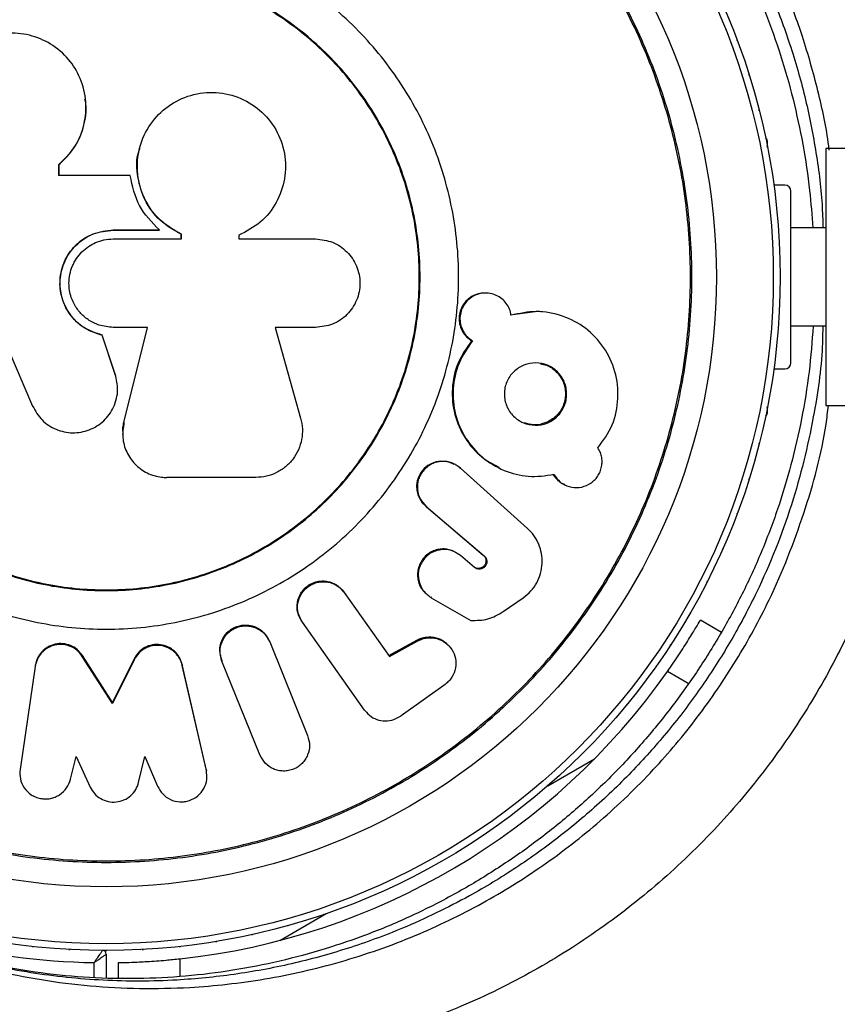
# Model space of a CAD drawing. Units: millimetres. Extents: x 0 to 5128, y 340 to 5232.
# Drawn here: x 3437 to 3504, y 2727 to 2807 of the extents above; entities that cross this region are included whole.
import ezdxf

# ---------------------------------------------------------------- set-up
doc = ezdxf.new("R2010")
doc.units = ezdxf.units.MM

msp = doc.modelspace()

# ---------------------------------------------------------------- linework, layer by layer
at = {"color": 7, "linetype": 'Continuous', "lineweight": 25, "ltscale": 20}
for p, q in [((3497.976, 2796.65), (3497.976, 2797.084)), ((3504.325, 2796.584), (3502.725, 2796.584)), ((3502.725, 2796.584), (3502.725, 2775.584)), ((3440.136, 2794.366), (3440.136, 2795.277)), ((3440.146, 2795.255), (3440.136, 2795.277)), ((3440.146, 2794.346), (3440.146, 2795.255)), ((3445.96, 2794.366), (3440.136, 2794.366)), ((3499.376, 2793.584), (3498.486, 2793.584)), ((3499.875, 2779.084), (3499.875, 2793.084)), ((3502.725, 2790.084), (3499.875, 2790.084)), ((3444.567, 2789.912), (3448.326, 2789.912)), ((3444.568, 2789.921), (3448.337, 2789.921)), ((3448.326, 2789.912), (3448.337, 2789.921)), ((3450.118, 2789.18), (3450.118, 2789.57)), ((3450.133, 2789.188), (3450.133, 2789.578)), ((3454.814, 2789.486), (3454.814, 2789.188)), ((3444.568, 2789.188), (3450.133, 2789.188)), ((3454.814, 2789.188), (3461.091, 2789.188)), ((3475.06, 2784.77), (3474.984, 2784.773)), ((3479.01, 2783.248), (3476.97, 2782.961)), ((3447.373, 2781.962), (3444.568, 2781.962)), ((3445.442, 2774.222), (3447.365, 2781.972)), ((3445.446, 2774.193), (3447.373, 2781.962)), ((3461.091, 2781.962), (3457.773, 2781.962)), ((3457.773, 2781.962), (3459.865, 2774.551)), ((3499.875, 2782.084), (3502.725, 2782.084)), ((3443.654, 2781.338), (3443.653, 2781.326)), ((3444.731, 2778.132), (3443.653, 2781.326)), ((3444.73, 2778.152), (3443.654, 2781.338)), ((3473.823, 2780.879), (3473.896, 2780.866)), ((3435.932, 2780.321), (3437.991, 2775.546)), ((3444.73, 2778.152), (3444.731, 2778.132)), ((3498.486, 2778.584), (3499.376, 2778.584)), ((3502.725, 2775.584), (3504.325, 2775.584)), ((3497.976, 2775.084), (3497.976, 2775.517)), ((3472.497, 2770.769), (3472.427, 2770.806)), ((3472.83, 2770.521), (3472.901, 2770.483)), ((3478.38, 2765.558), (3472.901, 2770.483)), ((3456.202, 2769.711), (3448.952, 2769.711)), ((3481.406, 2769.122), (3481.498, 2769.08)), ((3470.073, 2767.367), (3474.776, 2763.369)), ((3470.073, 2767.367), (3470.137, 2767.321)), ((3470.137, 2767.321), (3474.851, 2763.314)), ((3472.847, 2763.384), (3472.918, 2763.328)), ((3474.058, 2762.374), (3472.918, 2763.328)), ((3474.776, 2763.369), (3474.851, 2763.314)), ((3473.984, 2762.431), (3474.058, 2762.374)), ((3474.196, 2762.314), (3474.268, 2762.258)), ((3463.144, 2760.641), (3463.097, 2760.703)), ((3463.382, 2760.378), (3463.43, 2760.315)), ((3463.43, 2760.315), (3467.123, 2755.098)), ((3470.03, 2760.288), (3470.094, 2760.225)), ((3470.462, 2759.959), (3470.527, 2759.895)), ((3470.527, 2759.895), (3473.768, 2758.042)), ((3476.399, 2758.756), (3478.032, 2759.896)), ((3459.727, 2758.388), (3459.765, 2758.32)), ((3459.964, 2757.956), (3460.003, 2757.887)), ((3465.086, 2750.718), (3460.003, 2757.887)), ((3491.615, 2758.555), (3491.632, 2758.583)), ((3491.632, 2758.583), (3491.648, 2758.613)), ((3492.497, 2758.084), (3494.219, 2757.09)), ((3457.131, 2756.67), (3457.099, 2756.741)), ((3457.305, 2756.356), (3457.337, 2756.283)), ((3457.337, 2756.283), (3460.438, 2748.628)), ((3467.067, 2755.173), (3469.361, 2756.437)), ((3467.123, 2755.098), (3469.423, 2756.364)), ((3469.361, 2756.437), (3469.423, 2756.364)), ((3471.973, 2755.954), (3471.905, 2756.028)), ((3442.047, 2755.178), (3442.043, 2755.102)), ((3444.498, 2751.257), (3442.043, 2755.102)), ((3444.497, 2751.342), (3442.047, 2755.178)), ((3446.275, 2754.909), (3444.497, 2751.342)), ((3446.281, 2754.833), (3444.498, 2751.257)), ((3446.275, 2754.909), (3446.281, 2754.833)), ((3453.292, 2755.25), (3453.314, 2755.175)), ((3453.421, 2754.783), (3453.445, 2754.706)), ((3456.545, 2747.051), (3453.445, 2754.706)), ((3438.195, 2754.277), (3436.961, 2745.869)), ((3438.209, 2754.354), (3438.195, 2754.277)), ((3452.148, 2745.891), (3450.192, 2754.441)), ((3450.192, 2754.441), (3450.207, 2754.364)), ((3452.168, 2745.792), (3450.207, 2754.364)), ((3471.655, 2752.814), (3468.068, 2750.258)), ((3444.497, 2751.342), (3444.498, 2751.257)), ((3465.086, 2750.718), (3465.123, 2750.666)), ((3441.08, 2745.07), (3441.532, 2746.938)), ((3441.532, 2746.938), (3442.694, 2744.425)), ((3446.641, 2744.812), (3447.156, 2746.938)), ((3447.156, 2746.938), (3448.187, 2744.505)), ((3480.042, 2744.539), (3483.845, 2746.735)), ((3452.148, 2745.891), (3452.168, 2745.792)), ((3458.155, 2731.902), (3461.958, 2734.098)), ((3443.966, 2731.084), (3444, 2731.083)), ((3444, 2731.083), (3444.034, 2731.084)), ((3444, 2730.785), (3444, 2728.827)), ((3445, 2728.823), (3445, 2730.093))]:
    msp.add_line(p, q, dxfattribs=at)
at = {"color": 8, "linetype": 'Continuous', "lineweight": 25, "ltscale": 20}
for p, q in [((3491.507, 2752.882), (3489.804, 2753.865)), ((3443, 2728.877), (3443, 2730.093)), ((3450, 2730.406), (3450, 2728.984))]:
    msp.add_line(p, q, dxfattribs=at)
at = {"color": 7, "linetype": 'Continuous', "lineweight": 25, "ltscale": 20, "flags": 128}
for points in [[(3495.501, 2805.388), (3495.483, 2805.438), (3495.463, 2805.488)], [(3496.481, 2802.539), (3496.466, 2802.59), (3496.449, 2802.641)], [(3497.303, 2799.64), (3497.291, 2799.692), (3497.277, 2799.744)], [(3446.727, 2796.606), (3446.724, 2796.593), (3446.72, 2796.58)], [(3497.965, 2796.701), (3497.957, 2796.754), (3497.945, 2796.806)], [(3479.569, 2783.232), (3479.526, 2783.235), (3479.482, 2783.239)], [(3497.945, 2775.362), (3497.957, 2775.414), (3497.965, 2775.466)], [(3497.277, 2772.424), (3497.291, 2772.475), (3497.303, 2772.527)], [(3496.449, 2769.527), (3496.466, 2769.577), (3496.481, 2769.628)], [(3495.463, 2766.68), (3495.483, 2766.729), (3495.501, 2766.779)], [(3494.324, 2763.891), (3494.346, 2763.939), (3494.367, 2763.988)], [(3493.033, 2761.168), (3493.058, 2761.215), (3493.081, 2761.263)], [(3490.036, 2755.989), (3490.066, 2756.032), (3490.094, 2756.078)], [(3488.319, 2753.513), (3488.351, 2753.555), (3488.382, 2753.599)], [(3486.469, 2751.135), (3486.503, 2751.175), (3486.536, 2751.217)], [(3484.491, 2748.862), (3484.528, 2748.9), (3484.563, 2748.94)], [(3482.392, 2746.7), (3482.431, 2746.737), (3482.468, 2746.775)], [(3480.178, 2744.657), (3480.219, 2744.691), (3480.258, 2744.727)], [(3461.687, 2734.005), (3461.738, 2734.021), (3461.788, 2734.04)], [(3458.808, 2733.115), (3458.86, 2733.128), (3458.911, 2733.144)], [(3455.886, 2732.383), (3455.938, 2732.394), (3455.99, 2732.406)], [(3437.952, 2731.417), (3438.005, 2731.41), (3438.058, 2731.406)], [(3449.942, 2731.406), (3449.995, 2731.41), (3450.048, 2731.417)], [(3452.927, 2731.813), (3452.98, 2731.82), (3453.032, 2731.83)], [(3440.955, 2731.168), (3441.008, 2731.164), (3441.061, 2731.162)], [(3446.939, 2731.162), (3446.992, 2731.164), (3447.045, 2731.168)]]:
    msp.add_lwpolyline(points, dxfattribs=at)
at = {"color": 7, "linetype": 'Continuous', "lineweight": 25, "ltscale": 400}
for radius in [55, 54.444, 49.801]:
    msp.add_circle((3444, 2786.084), radius, dxfattribs=at)
for centre, radius, start, end in [((3444, 2786.084), 150, 345.70033, 71.31824), ((3497.475, 2797.084), 0.5, 360, 47.70661), ((3499.375, 2793.084), 0.5, 0, 90), ((3499.375, 2779.084), 0.5, 270, 0), ((3497.475, 2775.084), 0.5, 312.29341, 0), ((3471.401, 2768.96), 2.074, 60.963, 230.1997), ((3444, 2786.084), 56, 276.15064, 324.87748), ((3443.7, 2730.785), 0.3, 0, 89.68917)]:
    msp.add_arc(centre, radius, start, end, dxfattribs=at)
at = {"color": 8, "linetype": 'Continuous', "lineweight": 25, "ltscale": 400}
msp.add_arc((3444, 2786.084), 56, 241.87529, 268.97681, dxfattribs=at)
at = {"color": 8, "linetype": 'Continuous', "lineweight": 25, "ltscale": 20}
for points, knots in [([(3416.672, 2840.616), (3416.875, 2840.749), (3419.124, 2842.224), (3423.624, 2844.731), (3430.459, 2847.513), (3437.283, 2849.342), (3443.977, 2850.318), (3450.45, 2850.561), (3456.698, 2850.115), (3462.65, 2849.063), (3468.256, 2847.512), (3473.596, 2845.464), (3478.618, 2842.969), (3483.294, 2840.108), (3487.731, 2836.816), (3491.872, 2833.109), (3495.676, 2829.043), (3499.25, 2824.471), (3502.476, 2819.386), (3505.275, 2813.846), (3507.695, 2807.56), (3509.49, 2800.882), (3509.996, 2796.177), (3510.231, 2793.984)], [0, 0, 0, 0, 0.006528, 0.072435, 0.138505, 0.204399, 0.260134, 0.31598, 0.371686, 0.41882, 0.466045, 0.51315, 0.5549, 0.596742, 0.638469, 0.678947, 0.719537, 0.759999, 0.804456, 0.849087, 0.893551, 0.95039, 1, 1, 1, 1]), ([(3503.012, 2796.439), (3502.998, 2796.558), (3502.816, 2798.168), (3502.123, 2801.284), (3500.941, 2805.552), (3499.446, 2809.566), (3497.724, 2813.347), (3495.691, 2817.041), (3492.764, 2821.522), (3488.657, 2826.555), (3483.122, 2831.725), (3476.949, 2836.097), (3471.318, 2839.041), (3466.511, 2840.959), (3461.327, 2842.603), (3455.851, 2843.699), (3450.176, 2844.188), (3445.6, 2844.208), (3441.066, 2843.859), (3436.246, 2843.089), (3431.203, 2841.819), (3426.069, 2839.935), (3422.177, 2838.175), (3420.11, 2836.905), (3419.568, 2836.572)], [0, 0, 0, 0, 0.003097, 0.042058, 0.081014, 0.115106, 0.149196, 0.184485, 0.219775, 0.282225, 0.346394, 0.411731, 0.478576, 0.516046, 0.553519, 0.629988, 0.674826, 0.719668, 0.765443, 0.81122, 0.867754, 0.924658, 0.980219, 1, 1, 1, 1]), ([(3419.548, 2836.565), (3419.94, 2836.796), (3421.807, 2837.903), (3425.418, 2839.487), (3430.363, 2841.273), (3435.242, 2842.492), (3439.937, 2843.246), (3444.438, 2843.604), (3449.043, 2843.595), (3454.729, 2843.11), (3460.209, 2842.021), (3465.393, 2840.389), (3470.204, 2838.474), (3475.861, 2835.526), (3481.988, 2831.202), (3487.571, 2826.005), (3491.658, 2821.016), (3494.574, 2816.563), (3496.597, 2812.921), (3498.356, 2809.101), (3499.864, 2805.048), (3501.07, 2800.834), (3501.94, 2796.45), (3502.417, 2792.851), (3502.479, 2790.729), (3502.498, 2790.084)], [0, 0, 0, 0, 0.013617, 0.064987, 0.117542, 0.170094, 0.213311, 0.256526, 0.300607, 0.344684, 0.416879, 0.453716, 0.490548, 0.553531, 0.617885, 0.678072, 0.739862, 0.772699, 0.805536, 0.839536, 0.873538, 0.909786, 0.946039, 0.983597, 1, 1, 1, 1]), ([(3502.483, 2782.084), (3502.475, 2781.526), (3502.44, 2779.079), (3501.721, 2774.171), (3500.083, 2767.392), (3497.677, 2761.367), (3495.18, 2756.63), (3492.949, 2753.063), (3490.432, 2749.647), (3487.596, 2746.353), (3484.482, 2743.265), (3481.076, 2740.381), (3477.461, 2737.786), (3473.162, 2735.19), (3468.55, 2732.97), (3463.676, 2731.181), (3459.078, 2729.923), (3454.432, 2729.068), (3449.287, 2728.562), (3443.727, 2728.551), (3437.76, 2729.179), (3431.902, 2730.429), (3426.199, 2732.342), (3421.758, 2734.253), (3419.34, 2735.727), (3418.638, 2736.155)], [0, 0, 0, 0, 0.014058, 0.061741, 0.121376, 0.182626, 0.215428, 0.248229, 0.282213, 0.316199, 0.352094, 0.387992, 0.425159, 0.46233, 0.514418, 0.556554, 0.598695, 0.642008, 0.685325, 0.742065, 0.798814, 0.857489, 0.916169, 0.975635, 1, 1, 1, 1]), ([(3510.239, 2778.184), (3510.047, 2776.294), (3509.672, 2772.612), (3508.383, 2767.12), (3506.677, 2761.799), (3504.394, 2756.424), (3501.485, 2751.097), (3497.955, 2745.926), (3493.851, 2741.028), (3489.178, 2736.536), (3484.019, 2732.525), (3478.475, 2729.074), (3472.464, 2726.181), (3466.039, 2723.933), (3459.405, 2722.439), (3452.886, 2721.67), (3448.662, 2721.745), (3446.599, 2721.781)], [0, 0, 0, 0, 0.0596504, 0.1162066, 0.172923, 0.2294582, 0.292037, 0.3548674, 0.4174589, 0.4852131, 0.5532552, 0.6210702, 0.6928864, 0.7704372, 0.8482553, 0.9258772, 1, 1, 1, 1]), ([(3419.677, 2735.555), (3420.373, 2735.13), (3422.79, 2733.657), (3427.795, 2731.496), (3434.738, 2729.294), (3442.631, 2728.022), (3450.087, 2727.88), (3456.947, 2728.65), (3463.118, 2730.043), (3469.072, 2732.121), (3474.605, 2734.783), (3479.668, 2737.932), (3484.364, 2741.577), (3488.602, 2745.649), (3492.312, 2750.075), (3495.49, 2754.732), (3498.531, 2760.281), (3501.052, 2766.756), (3502.537, 2772.137), (3502.884, 2775.074), (3502.944, 2775.582)], [0, 0, 0, 0, 0.025395, 0.088181, 0.169036, 0.250152, 0.330934, 0.390814, 0.450844, 0.510665, 0.565457, 0.616638, 0.667987, 0.719117, 0.765879, 0.812818, 0.859569, 0.923132, 0.986721, 1, 1, 1, 1])]:
    msp.add_open_spline(points, degree=3, knots=knots, dxfattribs=at)
at = {"color": 7, "linetype": 'Continuous', "lineweight": 25, "ltscale": 20}
for points, knots in [([(3419.487, 2836.595), (3420.693, 2837.225), (3423.124, 2838.495), (3426.967, 2840.055), (3430.922, 2841.345), (3434.967, 2842.32), (3439.056, 2842.985), (3443.174, 2843.338), (3447.289, 2843.381), (3451.371, 2843.117), (3455.396, 2842.554), (3459.343, 2841.701), (3463.048, 2840.616), (3466.573, 2839.303), (3469.959, 2837.759), (3473.357, 2835.917), (3476.672, 2833.82), (3479.865, 2831.489), (3482.898, 2828.954), (3485.739, 2826.244), (3488.363, 2823.387), (3490.751, 2820.412), (3492.892, 2817.342), (3494.778, 2814.197), (3496.425, 2810.965), (3497.858, 2807.63), (3499.085, 2804.166), (3500.102, 2800.58), (3500.89, 2796.892), (3501.433, 2793.372), (3501.593, 2791.105), (3501.665, 2790.084)], [0, 0, 0, 0, 0.041963, 0.084566, 0.127273, 0.169224, 0.210775, 0.251738, 0.291959, 0.33133, 0.369791, 0.407335, 0.443999, 0.475443, 0.508803, 0.542245, 0.575677, 0.608828, 0.641506, 0.67356, 0.704887, 0.735442, 0.765237, 0.79434, 0.822889, 0.851799, 0.88131, 0.911502, 0.942422, 0.974073, 1, 1, 1, 1]), ([(3396.199, 2786.084), (3396.278, 2788.169), (3396.435, 2792.341), (3397.705, 2798.491), (3399.708, 2804.429), (3402.485, 2810.053), (3405.968, 2815.267), (3410.103, 2819.981), (3414.817, 2824.116), (3420.031, 2827.599), (3425.655, 2830.373), (3431.593, 2832.388), (3437.743, 2833.612), (3444, 2834.022), (3450.257, 2833.612), (3456.407, 2832.388), (3462.345, 2830.373), (3467.969, 2827.599), (3473.183, 2824.116), (3477.897, 2819.981), (3482.032, 2815.267), (3485.516, 2810.053), (3488.289, 2804.429), (3490.305, 2798.491), (3491.528, 2792.341), (3491.938, 2786.084), (3491.528, 2779.827), (3490.305, 2773.676), (3488.289, 2767.739), (3485.516, 2762.115), (3482.032, 2756.901), (3477.897, 2752.186), (3473.183, 2748.052), (3467.969, 2744.568), (3462.345, 2741.795), (3456.407, 2739.779), (3450.257, 2738.556), (3444, 2738.146), (3437.743, 2738.556), (3431.593, 2739.779), (3425.655, 2741.795), (3420.031, 2744.568), (3414.817, 2748.052), (3410.103, 2752.186), (3405.968, 2756.901), (3402.485, 2762.115), (3399.708, 2767.739), (3397.705, 2773.676), (3396.435, 2779.827), (3396.278, 2783.998), (3396.199, 2786.084)], [0, 0, 0, 0, 0.020833, 0.041667, 0.0625, 0.083333, 0.104167, 0.125, 0.145833, 0.166667, 0.1875, 0.208333, 0.229167, 0.25, 0.270833, 0.291667, 0.3125, 0.333333, 0.354167, 0.375, 0.395833, 0.416667, 0.4375, 0.458333, 0.479167, 0.5, 0.520833, 0.541667, 0.5625, 0.583333, 0.604167, 0.625, 0.645833, 0.666667, 0.6875, 0.708333, 0.729167, 0.75, 0.770833, 0.791667, 0.8125, 0.833333, 0.854167, 0.875, 0.895833, 0.916667, 0.9375, 0.958333, 0.979167, 1, 1, 1, 1]), ([(3396.315, 2786.084), (3396.394, 2788.164), (3396.552, 2792.326), (3397.818, 2798.461), (3399.817, 2804.384), (3402.586, 2809.994), (3406.061, 2815.195), (3410.186, 2819.898), (3414.888, 2824.023), (3420.089, 2827.498), (3425.7, 2830.265), (3431.623, 2832.275), (3437.758, 2833.496), (3444, 2833.905), (3450.242, 2833.496), (3456.377, 2832.275), (3462.3, 2830.265), (3467.911, 2827.498), (3473.112, 2824.023), (3477.815, 2819.898), (3481.939, 2815.195), (3485.414, 2809.994), (3488.181, 2804.384), (3490.192, 2798.461), (3491.412, 2792.326), (3491.821, 2786.084), (3491.412, 2779.842), (3490.192, 2773.707), (3488.181, 2767.783), (3485.414, 2762.173), (3481.939, 2756.972), (3477.815, 2752.269), (3473.112, 2748.145), (3467.911, 2744.67), (3462.3, 2741.903), (3456.377, 2739.892), (3450.242, 2738.672), (3444, 2738.263), (3437.758, 2738.672), (3431.623, 2739.892), (3425.7, 2741.903), (3420.089, 2744.67), (3414.888, 2748.145), (3410.186, 2752.269), (3406.061, 2756.972), (3402.586, 2762.173), (3399.817, 2767.783), (3397.818, 2773.707), (3396.552, 2779.842), (3396.394, 2784.003), (3396.315, 2786.084)], [0, 0, 0, 0, 0.020833, 0.041667, 0.0625, 0.083333, 0.104167, 0.125, 0.145833, 0.166667, 0.1875, 0.208333, 0.229167, 0.25, 0.270833, 0.291667, 0.3125, 0.333333, 0.354167, 0.375, 0.395833, 0.416667, 0.4375, 0.458333, 0.479167, 0.5, 0.520833, 0.541667, 0.5625, 0.583333, 0.604167, 0.625, 0.645833, 0.666667, 0.6875, 0.708333, 0.729167, 0.75, 0.770833, 0.791667, 0.8125, 0.833333, 0.854167, 0.875, 0.895833, 0.916667, 0.9375, 0.958333, 0.979167, 1, 1, 1, 1]), ([(3415.24, 2786.084), (3415.347, 2787.966), (3415.561, 2791.731), (3417.271, 2797.161), (3419.929, 2802.165), (3423.533, 2806.551), (3427.918, 2810.151), (3432.923, 2812.826), (3438.353, 2814.473), (3444, 2815.029), (3449.647, 2814.473), (3455.077, 2812.826), (3460.081, 2810.151), (3464.468, 2806.551), (3468.067, 2802.165), (3470.742, 2797.161), (3472.389, 2791.731), (3472.946, 2786.084), (3472.389, 2780.437), (3470.742, 2775.007), (3468.067, 2770.002), (3464.468, 2765.616), (3460.081, 2762.016), (3455.077, 2759.342), (3449.647, 2757.694), (3444, 2757.138), (3438.353, 2757.694), (3432.923, 2759.342), (3427.918, 2762.016), (3423.533, 2765.616), (3419.929, 2770.002), (3417.271, 2775.007), (3415.561, 2780.437), (3415.347, 2784.201), (3415.24, 2786.084)], [0, 0, 0, 0, 0.03125, 0.0625, 0.09375, 0.125, 0.15625, 0.1875, 0.21875, 0.25, 0.28125, 0.3125, 0.34375, 0.375, 0.40625, 0.4375, 0.46875, 0.5, 0.53125, 0.5625, 0.59375, 0.625, 0.65625, 0.6875, 0.71875, 0.75, 0.78125, 0.8125, 0.84375, 0.875, 0.90625, 0.9375, 0.96875, 1, 1, 1, 1]), ([(3418.388, 2786.084), (3418.483, 2787.76), (3418.674, 2791.113), (3420.197, 2795.948), (3422.564, 2800.405), (3425.774, 2804.311), (3429.679, 2807.517), (3434.136, 2809.899), (3438.971, 2811.366), (3444, 2811.861), (3449.029, 2811.366), (3453.864, 2809.899), (3458.321, 2807.517), (3462.227, 2804.311), (3465.433, 2800.405), (3467.815, 2795.948), (3469.282, 2791.113), (3469.777, 2786.084), (3469.282, 2781.055), (3467.815, 2776.219), (3465.433, 2771.763), (3462.227, 2767.857), (3458.321, 2764.651), (3453.864, 2762.269), (3449.029, 2760.802), (3444, 2760.307), (3438.971, 2760.802), (3434.136, 2762.269), (3429.679, 2764.651), (3425.774, 2767.857), (3422.564, 2771.763), (3420.197, 2776.219), (3418.674, 2781.055), (3418.483, 2784.407), (3418.388, 2786.084)], [0, 0, 0, 0, 0.03125, 0.0625, 0.09375, 0.125, 0.15625, 0.1875, 0.21875, 0.25, 0.28125, 0.3125, 0.34375, 0.375, 0.40625, 0.4375, 0.46875, 0.5, 0.53125, 0.5625, 0.59375, 0.625, 0.65625, 0.6875, 0.71875, 0.75, 0.78125, 0.8125, 0.84375, 0.875, 0.90625, 0.9375, 0.96875, 1, 1, 1, 1]), ([(3418.451, 2786.084), (3418.546, 2787.756), (3418.736, 2791.1), (3420.255, 2795.924), (3422.616, 2800.37), (3425.818, 2804.266), (3429.714, 2807.464), (3434.16, 2809.841), (3438.983, 2811.304), (3444, 2811.798), (3449.017, 2811.304), (3453.84, 2809.841), (3458.286, 2807.464), (3462.183, 2804.266), (3465.381, 2800.37), (3467.757, 2795.924), (3469.22, 2791.1), (3469.714, 2786.084), (3469.22, 2781.067), (3467.757, 2776.243), (3465.381, 2771.798), (3462.183, 2767.901), (3458.286, 2764.703), (3453.84, 2762.327), (3449.017, 2760.864), (3444, 2760.37), (3438.983, 2760.864), (3434.16, 2762.327), (3429.714, 2764.703), (3425.818, 2767.901), (3422.616, 2771.798), (3420.255, 2776.243), (3418.736, 2781.067), (3418.546, 2784.412), (3418.451, 2786.084)], [0, 0, 0, 0, 0.03125, 0.0625, 0.09375, 0.125, 0.15625, 0.1875, 0.21875, 0.25, 0.28125, 0.3125, 0.34375, 0.375, 0.40625, 0.4375, 0.46875, 0.5, 0.53125, 0.5625, 0.59375, 0.625, 0.65625, 0.6875, 0.71875, 0.75, 0.78125, 0.8125, 0.84375, 0.875, 0.90625, 0.9375, 0.96875, 1, 1, 1, 1]), ([(3440.136, 2795.277), (3440.576, 2795.701), (3441.488, 2796.578), (3442.204, 2798.322), (3442.444, 2800.219), (3442.058, 2802.064), (3441.125, 2803.759), (3439.723, 2805.041), (3437.984, 2805.859), (3436.088, 2806.084), (3434.208, 2805.729), (3432.535, 2804.804), (3431.22, 2803.417), (3430.404, 2801.686), (3430.142, 2799.798), (3430.505, 2797.908), (3431.372, 2796.207), (3432.336, 2795.399), (3432.793, 2795.016)], [0, 0, 0, 0, 0.060296, 0.124987, 0.183404, 0.249972, 0.310414, 0.374997, 0.437339, 0.499983, 0.562505, 0.624927, 0.687268, 0.749858, 0.813106, 0.874767, 0.940692, 1, 1, 1, 1]), ([(3440.146, 2795.255), (3440.596, 2795.698), (3441.498, 2796.584), (3442.203, 2798.344), (3442.458, 2799.746), (3442.286, 2800.478), (3442.256, 2800.604)], [0, 0, 0, 0, 0.311579, 0.623281, 0.935064, 1, 1, 1, 1]), ([(3442.303, 2800.615), (3442.302, 2800.621), (3442.301, 2800.632), (3442.299, 2800.644), (3442.299, 2800.65)], [0, 0, 0, 0, 0.499804, 1, 1, 1, 1]), ([(3450.133, 2789.578), (3449.528, 2789.923), (3448.317, 2790.611), (3447.116, 2792.295), (3446.465, 2794.283), (3446.546, 2796.399), (3447.37, 2798.395), (3448.776, 2799.954), (3450.623, 2800.951), (3452.703, 2801.269), (3454.773, 2800.873), (3456.584, 2799.795), (3457.934, 2798.175), (3458.652, 2796.193), (3458.665, 2794.085), (3457.966, 2792.113), (3456.662, 2790.442), (3455.43, 2789.805), (3454.814, 2789.486)], [0, 0, 0, 0, 0.0624988, 0.124995, 0.1819391, 0.2500141, 0.3125094, 0.3750014, 0.4374876, 0.4999695, 0.5626026, 0.6249544, 0.6873221, 0.7499458, 0.8124367, 0.8749276, 0.9374154, 1, 1, 1, 1]), ([(3450.118, 2789.57), (3449.515, 2789.913), (3448.309, 2790.599), (3447.098, 2792.284), (3446.499, 2794.248), (3446.406, 2795.772), (3446.723, 2796.514), (3446.746, 2796.569)], [0, 0, 0, 0, 0.244645, 0.489275, 0.712176, 0.978646, 1, 1, 1, 1]), ([(3448.337, 2789.921), (3447.724, 2790.547), (3446.497, 2791.798), (3446.139, 2793.51), (3445.96, 2794.366)], [0, 0, 0, 0, 0.4999384, 1, 1, 1, 1]), ([(3443.653, 2781.326), (3443.256, 2781.447), (3442.574, 2781.655), (3441.696, 2782.267), (3440.86, 2783.164), (3440.261, 2784.48), (3440.162, 2786.078), (3440.597, 2787.57), (3441.55, 2788.836), (3442.925, 2789.741), (3444.011, 2789.86), (3444.568, 2789.921)], [0, 0, 0, 0, 0.0974, 0.167735, 0.25046, 0.38549, 0.50003, 0.623174, 0.744696, 0.868834, 1, 1, 1, 1]), ([(3443.654, 2781.338), (3443.148, 2781.505), (3442.137, 2781.838), (3440.944, 2783.015), (3440.271, 2784.482), (3440.17, 2786.098), (3440.623, 2787.605), (3441.597, 2788.852), (3442.953, 2789.733), (3444.014, 2789.851), (3444.567, 2789.912)], [0, 0, 0, 0, 0.125025, 0.25001, 0.385276, 0.499845, 0.627502, 0.749735, 0.869421, 1, 1, 1, 1]), ([(3444.567, 2789.912), (3444.567, 2789.914), (3444.568, 2789.917), (3444.568, 2789.92), (3444.568, 2789.921)], [0, 0, 0, 0, 0.500198, 1, 1, 1, 1]), ([(3450.118, 2789.57), (3450.121, 2789.571), (3450.126, 2789.574), (3450.131, 2789.577), (3450.133, 2789.578)], [0, 0, 0, 0, 0.499797, 1, 1, 1, 1]), ([(3444.568, 2781.962), (3444.173, 2782.001), (3443.518, 2782.065), (3442.657, 2782.477), (3441.983, 2782.998), (3441.46, 2783.67), (3441.06, 2784.529), (3440.917, 2785.421), (3441.004, 2786.296), (3441.283, 2787.204), (3441.945, 2788.187), (3442.92, 2788.844), (3443.821, 2789.142), (3444.314, 2789.172), (3444.568, 2789.188)], [0, 0, 0, 0, 0.104529, 0.172835, 0.249961, 0.328814, 0.396011, 0.499924, 0.563563, 0.627797, 0.750545, 0.869426, 0.932727, 1, 1, 1, 1]), ([(3461.091, 2789.188), (3461.562, 2789.134), (3462.503, 2789.026), (3463.704, 2788.197), (3464.512, 2787.004), (3464.799, 2785.579), (3464.515, 2784.152), (3463.708, 2782.956), (3462.505, 2782.124), (3461.562, 2782.016), (3461.091, 2781.962)], [0, 0, 0, 0, 0.1250621, 0.250013, 0.3748871, 0.4997456, 0.6246663, 0.7497225, 0.8748186, 1, 1, 1, 1]), ([(3474.983, 2784.757), (3474.903, 2784.763), (3474.649, 2784.784), (3474.225, 2784.685), (3473.749, 2784.46), (3473.339, 2784.12), (3473.029, 2783.68), (3472.832, 2783.177), (3472.778, 2782.638), (3472.853, 2782.101), (3473.069, 2781.611), (3473.389, 2781.179), (3473.677, 2780.98), (3473.823, 2780.879)], [0, 0, 0, 0, 0.044029, 0.140464, 0.235035, 0.331232, 0.426273, 0.521877, 0.617312, 0.712619, 0.80867, 0.903478, 1, 1, 1, 1]), ([(3477.05, 2782.953), (3477.014, 2783.128), (3476.94, 2783.48), (3476.665, 2783.945), (3476.297, 2784.33), (3475.843, 2784.604), (3475.342, 2784.762), (3474.816, 2784.786), (3474.3, 2784.686), (3473.822, 2784.455), (3473.411, 2784.115), (3473.1, 2783.674), (3472.903, 2783.17), (3472.848, 2782.63), (3472.924, 2782.093), (3473.139, 2781.602), (3473.46, 2781.168), (3473.75, 2780.967), (3473.896, 2780.866)], [0, 0, 0, 0, 0.062295, 0.124982, 0.187518, 0.250076, 0.312985, 0.375037, 0.438059, 0.499915, 0.56278, 0.624938, 0.687416, 0.749833, 0.811954, 0.874633, 0.936795, 1, 1, 1, 1]), ([(3484.133, 2772.127), (3484.565, 2772.732), (3485.427, 2773.939), (3485.869, 2776.172), (3485.64, 2778.395), (3484.678, 2780.394), (3483.184, 2781.988), (3481.257, 2782.983), (3479.136, 2783.41), (3477.73, 2783.102), (3477.05, 2782.953)], [0, 0, 0, 0, 0.125189, 0.249821, 0.373993, 0.499803, 0.626133, 0.749725, 0.878965, 1, 1, 1, 1]), ([(3501.699, 2782.084), (3501.605, 2780.835), (3501.414, 2778.317), (3500.797, 2774.525), (3499.94, 2770.775), (3498.837, 2767.129), (3497.504, 2763.6), (3495.946, 2760.2), (3494.174, 2756.923), (3492.189, 2753.761), (3489.994, 2750.715), (3487.603, 2747.811), (3485.039, 2745.081), (3482.318, 2742.549), (3479.437, 2740.207), (3476.391, 2738.045), (3473.175, 2736.067), (3469.812, 2734.296), (3466.33, 2732.753), (3462.748, 2731.456), (3459.059, 2730.392), (3455.279, 2729.58), (3451.424, 2729.034), (3447.525, 2728.766), (3443.592, 2728.781), (3439.639, 2729.087), (3435.682, 2729.689), (3431.741, 2730.593), (3427.837, 2731.794), (3424.008, 2733.31), (3420.927, 2734.741), (3419.191, 2735.766), (3418.644, 2736.089)], [0, 0, 0, 0, 0.031355, 0.063206, 0.094295, 0.124717, 0.154607, 0.18406, 0.213179, 0.242526, 0.27218, 0.302058, 0.332055, 0.362062, 0.392238, 0.423284, 0.455161, 0.487804, 0.521091, 0.554901, 0.589426, 0.625195, 0.661611, 0.698769, 0.73673, 0.775523, 0.815146, 0.85556, 0.896695, 0.938452, 0.980612, 1, 1, 1, 1]), ([(3473.823, 2780.879), (3473.414, 2780.293), (3472.596, 2779.122), (3472.143, 2776.976), (3472.341, 2774.828), (3473.205, 2772.886), (3474.473, 2771.377), (3475.557, 2770.808), (3476.034, 2770.558)], [0, 0, 0, 0, 0.172811, 0.34559, 0.518459, 0.691377, 0.864289, 1, 1, 1, 1]), ([(3473.896, 2780.866), (3473.486, 2780.278), (3472.666, 2779.103), (3472.218, 2776.963), (3472.388, 2774.807), (3473.263, 2772.876), (3474.638, 2771.268), (3476.421, 2770.22), (3478.461, 2769.67), (3479.836, 2769.863), (3480.536, 2769.961)], [0, 0, 0, 0, 0.124895, 0.249609, 0.372799, 0.499628, 0.620525, 0.749545, 0.872286, 1, 1, 1, 1]), ([(3481.576, 2776.522), (3481.567, 2776.35), (3481.549, 2776.01), (3481.395, 2775.522), (3481.149, 2775.076), (3480.708, 2774.564), (3479.995, 2774.085), (3479.002, 2773.926), (3478.024, 2774.11), (3477.204, 2774.683), (3476.718, 2775.369), (3476.527, 2776.016), (3476.483, 2776.524), (3476.526, 2777.034), (3476.671, 2777.523), (3476.92, 2777.967), (3477.36, 2778.474), (3478.072, 2778.959), (3479.059, 2779.118), (3480.04, 2778.938), (3480.864, 2778.37), (3481.35, 2777.678), (3481.55, 2777.031), (3481.567, 2776.694), (3481.576, 2776.522)], [0, 0, 0, 0, 0.031815, 0.062514, 0.093295, 0.125351, 0.187501, 0.2501, 0.313421, 0.374882, 0.437978, 0.468378, 0.499844, 0.531931, 0.562349, 0.592873, 0.625249, 0.686632, 0.750163, 0.811852, 0.874882, 0.937702, 0.96836, 1, 1, 1, 1]), ([(3479.434, 2778.985), (3479.601, 2778.96), (3480.09, 2778.887), (3480.776, 2778.381), (3481.249, 2777.695), (3481.455, 2777.053), (3481.474, 2776.714), (3481.484, 2776.546)], [0, 0, 0, 0, 0.147879, 0.431267, 0.714397, 0.857714, 1, 1, 1, 1]), ([(3437.991, 2775.546), (3438.22, 2775.142), (3438.677, 2774.334), (3439.88, 2773.569), (3441.251, 2773.269), (3442.645, 2773.527), (3443.846, 2774.264), (3444.54, 2775.25), (3444.854, 2776.143), (3444.989, 2777.064), (3444.832, 2777.713), (3444.731, 2778.132)], [0, 0, 0, 0, 0.124972, 0.249813, 0.374441, 0.499404, 0.626128, 0.749187, 0.819969, 0.883769, 1, 1, 1, 1]), ([(3444.903, 2777.349), (3444.902, 2777.353), (3444.902, 2777.36), (3444.901, 2777.367), (3444.9, 2777.371)], [0, 0, 0, 0, 0.500001, 1, 1, 1, 1]), ([(3481.484, 2776.546), (3481.474, 2776.376), (3481.455, 2776.037), (3481.296, 2775.549), (3481.053, 2775.101), (3480.616, 2774.586), (3479.903, 2774.134), (3478.964, 2773.938), (3478.387, 2774.103), (3478.122, 2774.178)], [0, 0, 0, 0, 0.103623, 0.207105, 0.310197, 0.41396, 0.619841, 0.825895, 1, 1, 1, 1]), ([(3445.442, 2774.178), (3445.383, 2773.774), (3445.265, 2772.964), (3445.612, 2771.766), (3446.309, 2770.749), (3447.312, 2770.026), (3448.25, 2769.737), (3448.804, 2769.716), (3448.952, 2769.711)], [0, 0, 0, 0, 0.186546, 0.373098, 0.559502, 0.745816, 0.932173, 1, 1, 1, 1]), ([(3445.386, 2773.279), (3445.367, 2773.448), (3445.333, 2773.764), (3445.407, 2774.074), (3445.441, 2774.218)], [0, 0, 0, 0, 0.533691, 1, 1, 1, 1]), ([(3445.441, 2774.218), (3445.441, 2774.214), (3445.442, 2774.205), (3445.442, 2774.195), (3445.442, 2774.186), (3445.442, 2774.181), (3445.442, 2774.179)], [0, 0, 0, 0, 0.327672, 0.66788, 0.796763, 1, 1, 1, 1]), ([(3459.865, 2774.551), (3459.926, 2774.266), (3460.048, 2773.695), (3459.974, 2772.812), (3459.718, 2771.968), (3459.268, 2771.205), (3458.658, 2770.562), (3457.913, 2770.082), (3457.08, 2769.768), (3456.495, 2769.73), (3456.202, 2769.711)], [0, 0, 0, 0, 0.124534, 0.249955, 0.374809, 0.499494, 0.624502, 0.749621, 0.874765, 1, 1, 1, 1]), ([(3445.335, 2773.288), (3445.336, 2773.282), (3445.336, 2773.26), (3445.336, 2773.238), (3445.337, 2773.221)], [0, 0, 0, 0, 0.25, 1, 1, 1, 1]), ([(3480.536, 2769.961), (3480.695, 2769.737), (3481.018, 2769.281), (3481.781, 2768.928), (3482.61, 2768.837), (3483.289, 2769.072), (3483.757, 2769.394), (3484.054, 2769.706), (3484.276, 2770.075), (3484.418, 2770.487), (3484.484, 2770.916), (3484.458, 2771.342), (3484.346, 2771.756), (3484.205, 2772.001), (3484.133, 2772.127)], [0, 0, 0, 0, 0.1228, 0.24939, 0.374334, 0.498454, 0.562975, 0.624413, 0.685452, 0.748793, 0.811937, 0.873092, 0.93491, 1, 1, 1, 1]), ([(3472.901, 2770.483), (3472.675, 2770.647), (3472.231, 2770.972), (3471.521, 2771.047), (3470.975, 2770.974), (3470.579, 2770.835), (3470.224, 2770.615), (3469.916, 2770.321), (3469.66, 2769.979), (3469.483, 2769.596), (3469.394, 2769.182), (3469.39, 2768.626), (3469.559, 2767.921), (3469.942, 2767.523), (3470.137, 2767.321)], [0, 0, 0, 0, 0.1264888, 0.2492556, 0.3141574, 0.3755114, 0.4362864, 0.4995438, 0.5635585, 0.6244134, 0.6855514, 0.7503137, 0.8732152, 1, 1, 1, 1]), ([(3476.007, 2770.512), (3476.02, 2770.505), (3476.046, 2770.493), (3476.072, 2770.48), (3476.085, 2770.474)], [0, 0, 0, 0, 0.500026, 1, 1, 1, 1]), ([(3480.447, 2770.001), (3480.606, 2769.767), (3480.861, 2769.391), (3481.268, 2769.22), (3481.423, 2769.155)], [0, 0, 0, 0, 0.620288, 1, 1, 1, 1]), ([(3478.032, 2759.896), (3478.249, 2760.069), (3478.682, 2760.415), (3479.158, 2761.108), (3479.478, 2761.877), (3479.606, 2762.695), (3479.555, 2763.514), (3479.318, 2764.287), (3478.935, 2764.995), (3478.564, 2765.371), (3478.38, 2765.558)], [0, 0, 0, 0, 0.1251, 0.249824, 0.374056, 0.499478, 0.624058, 0.749663, 0.875276, 1, 1, 1, 1]), ([(3472.847, 2763.384), (3472.609, 2763.541), (3472.25, 2763.778), (3471.68, 2763.88), (3471.244, 2763.872), (3470.816, 2763.775), (3470.414, 2763.586), (3470.056, 2763.318), (3469.766, 2762.977), (3469.55, 2762.584), (3469.427, 2762.158), (3469.391, 2761.717), (3469.474, 2761.149), (3469.675, 2760.622), (3469.976, 2760.381), (3470.056, 2760.317)], [0, 0, 0, 0, 0.135452, 0.20394, 0.271385, 0.339642, 0.407242, 0.475279, 0.543222, 0.61114, 0.679549, 0.747114, 0.815675, 0.951028, 1, 1, 1, 1]), ([(3472.918, 2763.328), (3472.676, 2763.492), (3472.199, 2763.813), (3471.443, 2763.844), (3470.874, 2763.723), (3470.469, 2763.539), (3470.118, 2763.267), (3469.831, 2762.92), (3469.609, 2762.53), (3469.479, 2762.108), (3469.449, 2761.667), (3469.534, 2761.095), (3469.823, 2760.402), (3470.29, 2760.066), (3470.527, 2759.895)], [0, 0, 0, 0, 0.126613, 0.249111, 0.314105, 0.37508, 0.43565, 0.499559, 0.562947, 0.623613, 0.685025, 0.750489, 0.873352, 1, 1, 1, 1]), ([(3474.776, 2763.369), (3474.831, 2763.312), (3474.94, 2763.199), (3474.992, 2762.998), (3474.994, 2762.837), (3474.97, 2762.717), (3474.921, 2762.605), (3474.849, 2762.503), (3474.762, 2762.416), (3474.659, 2762.349), (3474.545, 2762.306), (3474.386, 2762.28), (3474.18, 2762.298), (3474.05, 2762.387), (3473.984, 2762.431)], [0, 0, 0, 0, 0.125299, 0.249273, 0.3138, 0.375208, 0.436218, 0.499556, 0.562823, 0.623883, 0.685503, 0.750277, 0.87467, 1, 1, 1, 1]), ([(3474.851, 2763.314), (3474.906, 2763.256), (3475.016, 2763.143), (3475.068, 2762.942), (3475.069, 2762.78), (3475.046, 2762.66), (3474.997, 2762.547), (3474.925, 2762.446), (3474.837, 2762.358), (3474.734, 2762.291), (3474.62, 2762.248), (3474.46, 2762.222), (3474.254, 2762.239), (3474.123, 2762.329), (3474.058, 2762.374)], [0, 0, 0, 0, 0.125273, 0.249259, 0.313764, 0.375173, 0.436187, 0.49954, 0.562788, 0.623868, 0.685479, 0.750275, 0.87466, 1, 1, 1, 1]), ([(3459.964, 2757.956), (3459.832, 2758.194), (3459.57, 2758.668), (3459.553, 2759.507), (3459.793, 2760.166), (3460.131, 2760.609), (3460.449, 2760.885), (3460.814, 2761.095), (3461.213, 2761.225), (3461.629, 2761.277), (3462.177, 2761.232), (3462.84, 2760.986), (3463.201, 2760.581), (3463.382, 2760.378)], [0, 0, 0, 0, 0.124906, 0.249478, 0.374027, 0.436639, 0.499282, 0.561874, 0.624663, 0.68713, 0.750184, 0.874922, 1, 1, 1, 1]), ([(3460.003, 2757.887), (3459.871, 2758.125), (3459.609, 2758.601), (3459.591, 2759.443), (3459.833, 2760.103), (3460.172, 2760.547), (3460.49, 2760.823), (3460.855, 2761.034), (3461.255, 2761.164), (3461.672, 2761.216), (3462.222, 2761.171), (3462.887, 2760.925), (3463.249, 2760.519), (3463.43, 2760.315)], [0, 0, 0, 0, 0.1248164, 0.2495088, 0.3740886, 0.4367874, 0.4993053, 0.5618599, 0.6246066, 0.6870562, 0.7500984, 0.8749988, 1, 1, 1, 1]), ([(3473.768, 2758.042), (3474.236, 2758.043), (3475.165, 2758.043), (3475.99, 2758.52), (3476.399, 2758.756)], [0, 0, 0, 0, 0.503465, 1, 1, 1, 1]), ([(3489.804, 2753.865), (3490.123, 2754.328), (3490.761, 2755.253), (3491.565, 2756.518), (3492.151, 2757.487), (3492.454, 2758.008), (3492.485, 2758.062), (3492.497, 2758.084)], [0, 0, 0, 0, 0.214454, 0.428933, 0.642966, 0.8572, 1, 1, 1, 1]), ([(3453.421, 2754.783), (3453.348, 2755.044), (3453.203, 2755.565), (3453.378, 2756.387), (3453.764, 2756.972), (3454.195, 2757.326), (3454.567, 2757.522), (3454.97, 2757.642), (3455.388, 2757.677), (3455.805, 2757.632), (3456.329, 2757.462), (3456.918, 2757.072), (3457.176, 2756.594), (3457.305, 2756.356)], [0, 0, 0, 0, 0.1248142, 0.2495051, 0.3740855, 0.436783, 0.4992949, 0.5618507, 0.6246024, 0.6870495, 0.750096, 0.8750009, 1, 1, 1, 1]), ([(3453.445, 2754.706), (3453.371, 2754.968), (3453.225, 2755.49), (3453.401, 2756.314), (3453.788, 2756.901), (3454.22, 2757.256), (3454.593, 2757.452), (3454.997, 2757.573), (3455.416, 2757.608), (3455.834, 2757.562), (3456.359, 2757.392), (3456.949, 2757.001), (3457.208, 2756.522), (3457.337, 2756.283)], [0, 0, 0, 0, 0.124818, 0.24951, 0.374092, 0.436787, 0.499306, 0.561858, 0.624609, 0.687046, 0.750098, 0.875004, 1, 1, 1, 1]), ([(3469.361, 2756.437), (3469.482, 2756.495), (3469.729, 2756.612), (3470.261, 2756.718), (3470.924, 2756.665), (3471.549, 2756.407), (3471.795, 2756.108), (3471.88, 2756.005)], [0, 0, 0, 0, 0.141495, 0.28663, 0.571375, 0.85246, 1, 1, 1, 1]), ([(3469.423, 2756.364), (3469.545, 2756.423), (3469.792, 2756.541), (3470.323, 2756.649), (3470.998, 2756.6), (3471.71, 2756.253), (3472.245, 2755.681), (3472.542, 2754.952), (3472.555, 2754.149), (3472.307, 2753.509), (3471.976, 2753.072), (3471.762, 2752.9), (3471.655, 2752.814)], [0, 0, 0, 0, 0.062481, 0.125512, 0.250401, 0.375309, 0.500186, 0.62498, 0.749668, 0.874304, 0.937231, 1, 1, 1, 1]), ([(3442.043, 2755.102), (3441.913, 2755.272), (3441.656, 2755.611), (3441.089, 2755.938), (3440.459, 2756.103), (3439.808, 2756.051), (3439.2, 2755.821), (3438.708, 2755.414), (3438.337, 2754.891), (3438.243, 2754.483), (3438.195, 2754.277)], [0, 0, 0, 0, 0.125748, 0.249699, 0.374559, 0.499603, 0.623596, 0.749652, 0.87328, 1, 1, 1, 1]), ([(3442.047, 2755.178), (3441.918, 2755.348), (3441.662, 2755.685), (3441.096, 2756.011), (3440.468, 2756.177), (3439.819, 2756.124), (3439.212, 2755.895), (3438.721, 2755.489), (3438.351, 2754.967), (3438.257, 2754.56), (3438.209, 2754.354)], [0, 0, 0, 0, 0.125743, 0.249694, 0.374583, 0.499609, 0.623618, 0.749649, 0.873303, 1, 1, 1, 1]), ([(3450.192, 2754.441), (3450.128, 2754.644), (3450, 2755.046), (3449.583, 2755.541), (3449.053, 2755.908), (3448.42, 2756.083), (3447.76, 2756.074), (3447.145, 2755.845), (3446.609, 2755.46), (3446.387, 2755.094), (3446.275, 2754.909)], [0, 0, 0, 0, 0.126369, 0.249715, 0.375523, 0.499615, 0.624524, 0.749646, 0.873745, 1, 1, 1, 1]), ([(3450.207, 2754.364), (3450.143, 2754.567), (3450.015, 2754.97), (3449.597, 2755.466), (3449.065, 2755.834), (3448.431, 2756.009), (3447.769, 2756.001), (3447.152, 2755.771), (3446.615, 2755.385), (3446.393, 2755.018), (3446.281, 2754.833)], [0, 0, 0, 0, 0.126365, 0.249713, 0.3755, 0.499614, 0.624493, 0.749648, 0.87371, 1, 1, 1, 1]), ([(3465.123, 2750.666), (3465.274, 2750.493), (3465.577, 2750.148), (3466.233, 2749.866), (3466.945, 2749.806), (3467.585, 2749.958), (3467.929, 2750.172), (3468.068, 2750.258)], [0, 0, 0, 0, 0.213915, 0.4278373, 0.6417239, 0.855589, 1, 1, 1, 1]), ([(3460.438, 2748.628), (3460.511, 2748.369), (3460.657, 2747.853), (3460.512, 2747.167), (3460.259, 2746.679), (3459.993, 2746.352), (3459.668, 2746.082), (3459.291, 2745.882), (3458.882, 2745.761), (3458.458, 2745.726), (3458.038, 2745.774), (3457.513, 2745.947), (3456.928, 2746.34), (3456.673, 2746.814), (3456.545, 2747.051)], [0, 0, 0, 0, 0.124716, 0.2493, 0.312146, 0.374397, 0.437107, 0.499498, 0.561945, 0.624714, 0.687104, 0.750166, 0.875036, 1, 1, 1, 1]), ([(3436.961, 2745.869), (3436.948, 2745.609), (3436.922, 2745.087), (3437.27, 2744.352), (3437.744, 2743.862), (3438.23, 2743.609), (3438.626, 2743.493), (3439.037, 2743.448), (3439.445, 2743.484), (3439.837, 2743.604), (3440.312, 2743.861), (3440.823, 2744.326), (3440.994, 2744.822), (3441.08, 2745.07)], [0, 0, 0, 0, 0.124691, 0.249497, 0.37519, 0.436349, 0.499366, 0.562575, 0.62381, 0.685505, 0.750075, 0.874591, 1, 1, 1, 1]), ([(3448.187, 2744.505), (3448.309, 2744.279), (3448.551, 2743.83), (3449.214, 2743.382), (3449.86, 2743.203), (3450.396, 2743.227), (3450.913, 2743.35), (3451.514, 2743.673), (3452, 2744.297), (3452.267, 2745.038), (3452.201, 2745.541), (3452.168, 2745.792)], [0, 0, 0, 0, 0.125627, 0.249736, 0.375058, 0.43646, 0.499885, 0.623544, 0.74968, 0.875029, 1, 1, 1, 1]), ([(3442.694, 2744.425), (3442.799, 2744.239), (3443.008, 2743.87), (3443.529, 2743.465), (3444.144, 2743.216), (3444.815, 2743.184), (3445.465, 2743.349), (3446.014, 2743.713), (3446.443, 2744.209), (3446.575, 2744.611), (3446.641, 2744.812)], [0, 0, 0, 0, 0.125597, 0.24963, 0.374999, 0.499362, 0.623484, 0.749386, 0.874175, 1, 1, 1, 1]), ([(3443, 2730.093), (3443.001, 2730.094), (3443.005, 2730.1), (3443.016, 2730.115), (3443.044, 2730.153), (3443.118, 2730.259), (3443.273, 2730.476), (3443.463, 2730.745), (3443.608, 2730.951), (3443.687, 2731.064), (3443.697, 2731.078), (3443.702, 2731.085)], [0, 0, 0, 0, 0.0036568, 0.0122945, 0.0321776, 0.0847346, 0.2358385, 0.4996634, 0.6991912, 0.8470879, 1, 1, 1, 1]), ([(3443, 2730.093), (3443.002, 2730.094), (3443.008, 2730.098), (3443.023, 2730.109), (3443.062, 2730.135), (3443.168, 2730.209), (3443.388, 2730.36), (3443.659, 2730.547), (3443.866, 2730.691), (3443.979, 2730.77), (3443.993, 2730.78), (3444, 2730.785)], [0, 0, 0, 0, 0.00366, 0.012406, 0.032431, 0.085231, 0.23579, 0.499687, 0.699256, 0.847149, 1, 1, 1, 1]), ([(3445, 2730.093), (3445.055, 2730.094), (3445.166, 2730.095), (3446.027, 2730.117), (3447.293, 2730.175), (3448.699, 2730.274), (3449.628, 2730.368), (3450, 2730.406)], [0, 0, 0, 0, 0.214332, 0.428665, 0.642892, 0.856885, 1, 1, 1, 1])]:
    msp.add_open_spline(points, degree=3, knots=knots, dxfattribs=at)

doc.saveas('drawing.dxf')
